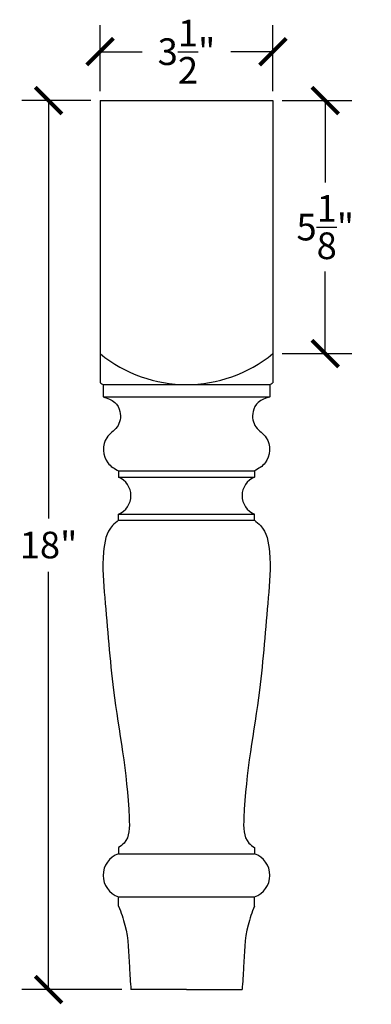
# Model space of a CAD drawing. Units: inches. Extents: x 0 to 26.5, y -0.8 to 29.1.
# Drawn here: x 19.4 to 26.5, y 9.2 to 29.1 of the extents above; entities that cross this region are included whole.
import ezdxf

# ---------------------------------------------------------------- set-up
doc = ezdxf.new("R2010")
doc.units = ezdxf.units.IN
doc.header["$MEASUREMENT"] = 0
doc.dimstyles.get("Standard").update_dxf_attribs({"dimscale": 3, "dimtxt": 0.18, "dimasz": 0.18, "dimexe": 0.18, "dimexo": 0.0625, "dimgap": 0.09, "dimtad": 0, "dimtih": 1, "dimtoh": 1, "dimdec": 4, "dimzin": 0, "dimdsep": 46, "dimlunit": 5, "dimtxsty": 'Standard', "dimblk": 'ARCHTICK', "dimcen": 0.09, "dimadec": 0, "dimazin": 0, "dimtfac": 1, "dimtdec": 4, "dimtofl": 0, "dimtmove": 0, "dimatfit": 3, "dimfxl": 1, "dimtolj": 1, "dimtzin": 0, "dimarcsym": 0})

# ---------------------------------------------------------------- blocks, each defined once
blk = doc.blocks.new('_ArchTick')
at = {"color": 0, "const_width": 0.15}
blk.add_lwpolyline([(-0.5, -0.5), (0.5, 0.5)], dxfattribs=at)
blk = doc.blocks.new('*D3')
at = {"color": 0, "lineweight": -2}
for p, q in [((21, 27.687), (21, 29.028)), ((24.5, 27.687), (24.5, 29.028)), ((21, 28.488), (21.85, 28.488)), ((24.5, 28.488), (23.65, 28.488))]:
    blk.add_line(p, q, dxfattribs=at)
at = {"layer": 'Defpoints', "color": 0}
for p in [(24.5, 28.488), (21, 27.5), (24.5, 27.5)]:
    blk.add_point(p, dxfattribs=at)
at = {"color": 0, "lineweight": -2, "xscale": 0.5400000000000001, "yscale": 0.5400000000000001, "zscale": 0.5400000000000001, "rotation": 180}
blk.add_blockref('_ArchTick', (21, 28.488), dxfattribs=at)
at = {"color": 0, "lineweight": -2, "xscale": 0.5400000000000001, "yscale": 0.5400000000000001, "zscale": 0.5400000000000001}
blk.add_blockref('_ArchTick', (24.5, 28.488), dxfattribs=at)
at = {"color": 0, "insert": (22.75, 28.488), "char_height": 0.54, "attachment_point": 5}
blk.add_mtext('\\A1;3{\\H1.000000x;\\S1/2;}"', dxfattribs=at)
blk = doc.blocks.new('*D4')
at = {"color": 0, "lineweight": -2}
for p, q in [((24.688, 27.5), (26.099, 27.5)), ((25.559, 27.5), (25.559, 25.837)), ((25.559, 22.375), (25.559, 24.037)), ((24.688, 22.375), (26.099, 22.375))]:
    blk.add_line(p, q, dxfattribs=at)
at = {"layer": 'Defpoints', "color": 0}
for p in [(24.5, 27.5), (24.5, 22.375), (25.559, 22.375)]:
    blk.add_point(p, dxfattribs=at)
at = {"color": 0, "lineweight": -2, "xscale": 0.5400000000000001, "yscale": 0.5400000000000001, "zscale": 0.5400000000000001}
for p, rotation in [((25.559, 27.5), 90), ((25.559, 22.375), 270)]:
    blk.add_blockref('_ArchTick', p, dxfattribs=dict(at, rotation=rotation))
at = {"color": 0, "insert": (25.559, 24.937), "char_height": 0.54, "attachment_point": 5}
blk.add_mtext('\\A1;5{\\H1.000000x;\\S1/8;}"', dxfattribs=at)
blk = doc.blocks.new('*D5')
at = {"color": 0, "lineweight": -2}
for p, q in [((20.813, 27.5), (19.417, 27.5)), ((19.957, 27.5), (19.957, 19.04)), ((19.957, 9.5), (19.957, 17.96)), ((21.438, 9.5), (19.417, 9.5))]:
    blk.add_line(p, q, dxfattribs=at)
at = {"layer": 'Defpoints', "color": 0}
for p in [(21, 27.5), (19.957, 9.5), (21.625, 9.5)]:
    blk.add_point(p, dxfattribs=at)
at = {"color": 0, "lineweight": -2, "xscale": 0.5400000000000001, "yscale": 0.5400000000000001, "zscale": 0.5400000000000001}
for p, rotation in [((19.957, 27.5), 90), ((19.957, 9.5), 270)]:
    blk.add_blockref('_ArchTick', p, dxfattribs=dict(at, rotation=rotation))
at = {"color": 0, "insert": (19.957, 18.5), "char_height": 0.54, "attachment_point": 5}
blk.add_mtext('\\A1;18"', dxfattribs=at)

msp = doc.modelspace()

# ---------------------------------------------------------------- linework, layer by layer
for p, q in [((21, 27.5), (24.5, 27.5)), ((21, 27.5), (21, 21.78299)), ((24.5, 27.5), (24.5, 21.78299)), ((21.0625, 21.75), (21.0625, 21.5)), ((21.0625, 21.75), (24.4375, 21.75)), ((24.4375, 21.75), (24.4375, 21.5)), ((21.0625, 21.5), (24.4375, 21.5)), ((21.375, 20), (21.375, 19.875)), ((21.375, 20), (24.125, 20)), ((24.125, 20), (24.125, 19.875)), ((21.375, 19.875), (24.125, 19.875)), ((21.375, 19), (21.375, 19.125)), ((21.375, 19.125), (24.125, 19.125)), ((21.375, 19), (24.125, 19)), ((24.125, 19), (24.125, 19.125)), ((21.375, 12.375), (21.375, 12.25)), ((24.125, 12.375), (24.125, 12.25)), ((21.375, 12.25), (24.125, 12.25)), ((21.375, 11.1875), (21.375, 11.375)), ((21.375, 11.375), (24.125, 11.375)), ((24.125, 11.1875), (24.125, 11.375)), ((22.75, 9.5), (21.625, 9.5)), ((22.75, 9.5), (23.875, 9.5))]:
    msp.add_line(p, q)
for centre, radius, start, end in [((22.75, 24.5125), 2.7625, 230.692352, 309.307648), ((22.375, 24.3125), 2.87907, 241.472256, 242.878697), ((23.125, 24.3125), 2.87907, 297.121303, 298.527744), ((21.21875, 19.5), 0.40625, 292.619865, 67.380135), ((24.28125, 19.5), 0.40625, 112.619865, 247.380135), ((21.525, 11.8125), 0.4625, 108.924644, 251.075356), ((23.975, 11.8125), 0.4625, 288.924644, 71.075356)]:
    msp.add_arc(centre, radius, start, end)
for points, knots in [([(21.0625, 21.5), (21.1488, 21.47257), (21.306, 21.4226), (21.44076, 21.17322), (21.38482, 20.86253), (21.033, 20.66787), (21.0594, 20.17566), (21.29305, 20.04561), (21.375, 20)], [0, 0, 0, 0, 0.26134534, 0.47606762, 0.79193688, 1.09372949, 1.60146301, 1.87574168, 1.87574168, 1.87574168, 1.87574168]), ([(24.4375, 21.5), (24.3512, 21.47257), (24.194, 21.4226), (24.05924, 21.17322), (24.11518, 20.86253), (24.467, 20.66787), (24.4406, 20.17566), (24.20695, 20.04561), (24.125, 20)], [0, 0, 0, 0, 0.26134534, 0.47606762, 0.79193688, 1.09372949, 1.60146301, 1.87574168, 1.87574168, 1.87574168, 1.87574168]), ([(21.375, 19), (21.33232, 18.96704), (21.13763, 18.81665), (21.02156, 18.22234), (21.12818, 17.12977), (21.25886, 15.2843), (21.5818, 13.77332), (21.60213, 12.53361), (21.4154, 12.40321), (21.375, 12.375)], [0, 0, 0, 0, 0.15982976, 0.72914817, 1.65249956, 3.53274243, 6.13750256, 6.65945396, 6.80356648, 6.80356648, 6.80356648, 6.80356648]), ([(24.125, 19), (24.16768, 18.96704), (24.36237, 18.81665), (24.47844, 18.22234), (24.37182, 17.12977), (24.24114, 15.2843), (23.9182, 13.77332), (23.89787, 12.53361), (24.0846, 12.40321), (24.125, 12.375)], [0, 0, 0, 0, 0.15982976, 0.72914817, 1.65249956, 3.53274243, 6.13750256, 6.65945396, 6.80356648, 6.80356648, 6.80356648, 6.80356648]), ([(21.375, 11.1875), (21.42297, 11.0607), (21.57253, 10.66533), (21.58125, 10.0844), (21.61377, 9.64994), (21.625, 9.5)], [0, 0, 0, 0, 0.40488903, 1.26247765, 1.71445542, 1.71445542, 1.71445542, 1.71445542]), ([(24.125, 11.1875), (24.07703, 11.0607), (23.92747, 10.66533), (23.91875, 10.0844), (23.88623, 9.64994), (23.875, 9.5)], [0, 0, 0, 0, 0.40488903, 1.26247765, 1.71445542, 1.71445542, 1.71445542, 1.71445542])]:
    msp.add_open_spline(points, degree=3, knots=knots)

# ---------------------------------------------------------------- dimensions: what is measured, and where the dimension line sits
dim = msp.add_linear_dim(base=(24.5, 28.48769), p1=(21, 27.5), p2=(24.5, 27.5), dimstyle='Standard', override={"dimpost": '"'})
dim.commit()
dim.dimension.update_dxf_attribs({"geometry": '*D3', "text_midpoint": (22.75, 28.48769)})
for base, p1, p2, picture, middle in [((19.95671, 9.5), (21, 27.5), (21.625, 9.5), '*D5', (19.95671, 18.5)), ((25.55881, 22.375), (24.5, 27.5), (24.5, 22.375), '*D4', (25.55881, 24.9375))]:
    dim = msp.add_linear_dim(base=base, p1=p1, p2=p2, angle=90, dimstyle='Standard', override={"dimpost": '"'})
    dim.commit()
    dim.dimension.update_dxf_attribs({"geometry": picture, "text_midpoint": middle})

doc.saveas('drawing.dxf')
